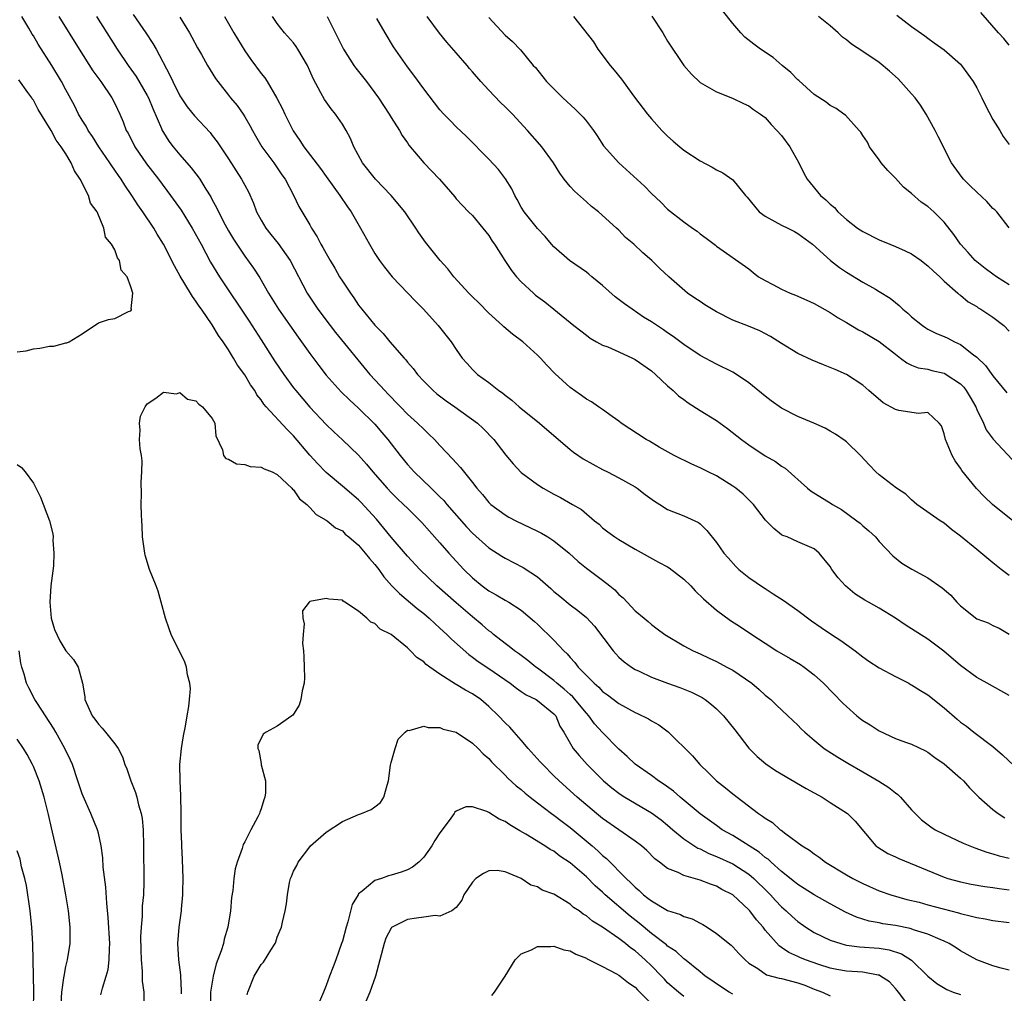
# Model space of a CAD drawing. Units: inches. Extents: x 2523000 to 2526000, y 1545000 to 1548000.
# Drawn here: x 2523641 to 2523762, y 1546083 to 1546203 of the extents above; entities that cross this region are included whole.
import ezdxf

# ---------------------------------------------------------------- set-up
doc = ezdxf.new("R2010")
doc.units = ezdxf.units.IN
doc.header["$MEASUREMENT"] = 0
doc.layers.add('LD25231545_2ft', color=21, linetype='Continuous')

msp = doc.modelspace()

# ---------------------------------------------------------------- linework, layer by layer
at = {"layer": 'LD25231545_2ft'}
for points, elevation in [([(2523655.26, 1546203.26), (2523656.82, 1546201), (2523657.69, 1546199.69), (2523658.09, 1546199), (2523659.8, 1546195.8), (2523660.15, 1546195), (2523661, 1546193.27), (2523661.16, 1546193), (2523661.92, 1546191.92), (2523662.8, 1546190.8), (2523664.73, 1546188.73), (2523665, 1546188.39), (2523665.61, 1546187.61), (2523666, 1546187), (2523667, 1546185.51), (2523668.61, 1546183), (2523669, 1546182.25), (2523669.44, 1546181.44), (2523670.06, 1546180.06), (2523670.44, 1546179), (2523671, 1546177.96), (2523671.57, 1546177), (2523672.19, 1546176.19), (2523673.1, 1546175.1), (2523674.59, 1546173), (2523676.67, 1546169), (2523677, 1546168.49), (2523678, 1546167), (2523679.48, 1546165), (2523680.15, 1546164.15), (2523684.39, 1546159), (2523685.65, 1546157.65), (2523686.21, 1546157), (2523686.6, 1546156.6), (2523687, 1546156.18), (2523687.59, 1546155.59), (2523688.14, 1546155), (2523689, 1546154.11), (2523690.24, 1546153), (2523691, 1546152.24), (2523691.65, 1546151.65), (2523692.31, 1546151), (2523693, 1546150.25), (2523694.58, 1546148.58), (2523695, 1546148.11), (2523695.54, 1546147.54), (2523697, 1546145.71), (2523697.54, 1546145), (2523698.22, 1546144.22), (2523699, 1546143.26), (2523699.27, 1546143), (2523701, 1546141.71), (2523701.45, 1546141.45), (2523702.31, 1546141), (2523705, 1546139.72), (2523705.47, 1546139.47), (2523706.27, 1546139), (2523707, 1546138.54), (2523708.9, 1546137), (2523709.99, 1546135.99), (2523711, 1546135.16), (2523713, 1546133.68), (2523713.87, 1546133), (2523714.49, 1546132.49), (2523715, 1546131.94), (2523715.52, 1546131.52), (2523716.04, 1546131), (2523717, 1546129.93), (2523718.11, 1546129), (2523718.61, 1546128.61), (2523719, 1546128.23), (2523719.72, 1546127.72), (2523720.65, 1546127), (2523723, 1546125.63), (2523724.12, 1546125), (2523725, 1546124.63), (2523726.1, 1546124.1), (2523727, 1546123.7), (2523728.29, 1546123), (2523729, 1546122.6), (2523731.36, 1546121), (2523732.26, 1546120.26), (2523733, 1546119.56), (2523733.68, 1546119), (2523734.36, 1546118.36), (2523735.79, 1546117), (2523737, 1546115.85), (2523737.42, 1546115.42), (2523737.86, 1546115), (2523739, 1546114.02), (2523740.26, 1546113), (2523740.69, 1546112.69), (2523741.91, 1546111.91), (2523743.16, 1546111.16), (2523745, 1546110.13), (2523746.98, 1546108.98), (2523748.2, 1546108.2), (2523749, 1546107.53), (2523749.32, 1546107.32), (2523749.63, 1546107), (2523751, 1546105.45), (2523751.42, 1546105), (2523752.22, 1546104.22), (2523753.35, 1546103.35), (2523753.89, 1546103), (2523755, 1546102.44), (2523757.35, 1546101.35), (2523758.76, 1546100.76), (2523760.24, 1546100.24), (2523761, 1546100.04), (2523761.78, 1546099.78), (2523763, 1546099.48)], 7684), ([(2523763, 1546170.01), (2523761.45, 1546171), (2523761, 1546171.31), (2523760.03, 1546172.03), (2523758.82, 1546173), (2523757.97, 1546173.97), (2523757.02, 1546175), (2523756.2, 1546176.2), (2523755, 1546177.7), (2523753.73, 1546179), (2523753, 1546179.64), (2523752.18, 1546180.18), (2523751, 1546181.25), (2523750.01, 1546182.01), (2523749, 1546183.11), (2523748.07, 1546184.07), (2523747.26, 1546185), (2523747, 1546185.39), (2523745.82, 1546187), (2523745.57, 1546187.57), (2523745, 1546188.36), (2523744.77, 1546188.77), (2523744.55, 1546189), (2523742.87, 1546190.87), (2523742.68, 1546191), (2523741.71, 1546191.71), (2523741, 1546192.05), (2523740.48, 1546192.48), (2523739, 1546193.42), (2523737.13, 1546195.13), (2523737, 1546195.23), (2523736.14, 1546196.14), (2523735.08, 1546197), (2523733.96, 1546197.96), (2523732.4, 1546199), (2523731.6, 1546199.6), (2523730.49, 1546200.49), (2523729.99, 1546201), (2523729, 1546202.15), (2523727.76, 1546203.76)], 7664), ([(2523749.18, 1546203.18), (2523751, 1546201.77), (2523752.62, 1546200.62), (2523753, 1546200.33), (2523753.79, 1546199.79), (2523755, 1546198.9), (2523757, 1546197.14), (2523757.13, 1546197), (2523757.93, 1546195.93), (2523758.58, 1546195), (2523759, 1546194.24), (2523759.62, 1546193), (2523760.07, 1546192.07), (2523761, 1546190.33), (2523761.85, 1546189), (2523762.27, 1546188.27), (2523763, 1546187.26)], 7660), ([(2523763, 1546199.5), (2523762.32, 1546200.32), (2523761.7, 1546201), (2523759.51, 1546203.51)], 7658), ([(2523763, 1546085.73), (2523762.03, 1546085.97), (2523761, 1546086.27), (2523759, 1546086.99), (2523757, 1546088.1), (2523756.47, 1546088.47), (2523755.62, 1546089), (2523755, 1546089.3), (2523754.52, 1546089.48), (2523753, 1546090.16), (2523751.34, 1546090.66), (2523750.84, 1546090.84), (2523749, 1546091.2), (2523747.44, 1546091.44), (2523747, 1546091.53), (2523745.76, 1546091.76), (2523744.23, 1546092.23), (2523742.86, 1546092.86), (2523741, 1546093.86), (2523739, 1546095), (2523737.78, 1546095.78), (2523737, 1546096.26), (2523736.6, 1546096.6), (2523735, 1546097.87), (2523733.72, 1546099), (2523733.36, 1546099.36), (2523733, 1546099.59), (2523732.24, 1546100.24), (2523729, 1546102.28), (2523727.72, 1546103), (2523727, 1546103.5), (2523725, 1546104.95), (2523722.54, 1546107), (2523721.72, 1546107.72), (2523720.56, 1546108.56), (2523719.88, 1546109), (2523719, 1546109.67), (2523717, 1546111.06), (2523716.01, 1546112.01), (2523715, 1546112.9), (2523713, 1546114.95), (2523712.02, 1546116.02), (2523711.31, 1546117), (2523711, 1546117.32), (2523709.34, 1546119.34), (2523709, 1546119.61), (2523708.27, 1546120.27), (2523707.36, 1546121), (2523707, 1546121.33), (2523705, 1546122.86), (2523704.79, 1546123), (2523703.81, 1546123.81), (2523702.66, 1546124.66), (2523702.18, 1546125), (2523701.53, 1546125.53), (2523701, 1546125.91), (2523699.6, 1546127), (2523699.28, 1546127.28), (2523699, 1546127.47), (2523698.19, 1546128.19), (2523697, 1546129.18), (2523695, 1546130.91), (2523692.63, 1546133), (2523690.51, 1546135), (2523689, 1546136.63), (2523687, 1546138.98), (2523686.1, 1546140.1), (2523685.18, 1546141.18), (2523683.28, 1546143.28), (2523683, 1546143.56), (2523681, 1546145.26), (2523679, 1546146.91), (2523678.91, 1546147), (2523677.98, 1546147.98), (2523677, 1546149.05), (2523675, 1546151.45), (2523674.2, 1546152.2), (2523671.61, 1546155), (2523671.33, 1546155.33), (2523671, 1546155.86), (2523670.5, 1546156.5), (2523670.22, 1546157), (2523669.7, 1546157.7), (2523669, 1546158.96), (2523668.12, 1546160.12), (2523667.63, 1546161), (2523667, 1546162.02), (2523666.35, 1546163), (2523665.77, 1546163.77), (2523665, 1546165.09), (2523663.68, 1546167), (2523663.38, 1546167.38), (2523663, 1546167.99), (2523662.57, 1546168.57), (2523662.32, 1546169), (2523661.06, 1546171.06), (2523660.34, 1546172.34), (2523659.01, 1546175), (2523658.24, 1546176.24), (2523657.82, 1546177), (2523656.47, 1546179), (2523655.85, 1546179.85), (2523655.12, 1546181), (2523654.25, 1546182.25), (2523653.78, 1546183), (2523653.45, 1546183.45), (2523653, 1546184.13), (2523652.63, 1546184.63), (2523652.42, 1546185), (2523651.07, 1546187), (2523650.26, 1546188.26), (2523649.76, 1546189), (2523649.51, 1546189.51), (2523649, 1546190.28), (2523648.56, 1546191), (2523648.05, 1546192.05), (2523647, 1546193.98), (2523646.47, 1546195), (2523645.28, 1546197), (2523643.61, 1546199.61), (2523643, 1546200.62), (2523642.85, 1546200.85), (2523642.44, 1546201.56), (2523641.58, 1546203)], 7690), ([(2523646.14, 1546203), (2523648.63, 1546199), (2523650.33, 1546196.33), (2523651.29, 1546195), (2523652.65, 1546193), (2523653, 1546192.31), (2523653.63, 1546191), (2523654.05, 1546190.05), (2523654.43, 1546189), (2523654.65, 1546188.65), (2523655.46, 1546187), (2523656.9, 1546184.9), (2523658.37, 1546183), (2523659.87, 1546181), (2523661.18, 1546179.18), (2523662.54, 1546177), (2523663.63, 1546175), (2523664.8, 1546172.8), (2523665.9, 1546171), (2523669.54, 1546165.54), (2523671, 1546163.23), (2523672.67, 1546160.67), (2523673.81, 1546159), (2523675, 1546157.35), (2523675.27, 1546157), (2523677, 1546154.97), (2523679, 1546152.84), (2523679.93, 1546151.93), (2523681, 1546150.94), (2523683, 1546149.05), (2523683.96, 1546147.96), (2523684.75, 1546147), (2523686.51, 1546145), (2523687, 1546144.47), (2523687.74, 1546143.74), (2523688.53, 1546143), (2523689, 1546142.53), (2523690.79, 1546140.79), (2523691.72, 1546139.72), (2523693, 1546138.27), (2523694.09, 1546137), (2523695.95, 1546135), (2523697, 1546133.97), (2523698.18, 1546133), (2523699, 1546132.37), (2523699.9, 1546131.9), (2523701, 1546131.24), (2523701.46, 1546131), (2523703, 1546130.01), (2523704.62, 1546128.62), (2523705, 1546128.27), (2523707, 1546126.3), (2523708.23, 1546125), (2523708.64, 1546124.64), (2523709, 1546124.18), (2523709.58, 1546123.58), (2523710, 1546123), (2523711.95, 1546121), (2523712.53, 1546120.53), (2523713, 1546120.01), (2523713.59, 1546119.59), (2523715, 1546118.51), (2523717, 1546117.41), (2523717.29, 1546117.29), (2523718.63, 1546116.63), (2523719, 1546116.37), (2523719.9, 1546115.9), (2523721.05, 1546115.05), (2523724.07, 1546112.07), (2523724.94, 1546111), (2523726.01, 1546110.01), (2523726.99, 1546109), (2523728.13, 1546108.13), (2523729, 1546107.42), (2523729.54, 1546107), (2523732.19, 1546105), (2523732.68, 1546104.68), (2523733, 1546104.4), (2523733.88, 1546103.88), (2523734.83, 1546103), (2523734.94, 1546102.94), (2523735.53, 1546102.47), (2523737.55, 1546101), (2523738.46, 1546100.46), (2523739, 1546100.03), (2523739.62, 1546099.62), (2523740.42, 1546099), (2523743, 1546097.45), (2523743.78, 1546097), (2523745, 1546096.37), (2523747, 1546095.49), (2523748.43, 1546095), (2523750.43, 1546094.43), (2523751.93, 1546094.07), (2523753, 1546093.77), (2523756.78, 1546092.78), (2523757, 1546092.7), (2523758.38, 1546092.38), (2523759, 1546092.18), (2523760.03, 1546092.03), (2523761, 1546091.84), (2523763, 1546091.59)], 7688), ([(2523650.76, 1546203), (2523652.04, 1546201), (2523653.3, 1546199), (2523654.64, 1546197), (2523655.63, 1546195.63), (2523657, 1546193.29), (2523657.15, 1546193), (2523657.68, 1546191.68), (2523658.76, 1546189.24), (2523658.85, 1546189), (2523659, 1546188.73), (2523659.67, 1546187.67), (2523660.18, 1546187), (2523661, 1546186), (2523662.42, 1546184.42), (2523663.28, 1546183.28), (2523663.48, 1546183), (2523664.21, 1546181.79), (2523664.83, 1546180.83), (2523665, 1546180.48), (2523665.52, 1546179.52), (2523665.76, 1546179), (2523666.59, 1546177.41), (2523667, 1546176.67), (2523667.62, 1546175.62), (2523669, 1546173.54), (2523670.08, 1546172.08), (2523670.86, 1546170.86), (2523671.92, 1546169), (2523672.34, 1546168.34), (2523673.16, 1546167), (2523675.56, 1546163.56), (2523675.98, 1546163), (2523677, 1546161.57), (2523678.09, 1546160.09), (2523679, 1546158.92), (2523680.85, 1546156.85), (2523681.86, 1546155.86), (2523683, 1546154.83), (2523685, 1546152.87), (2523685.86, 1546151.86), (2523686.58, 1546151), (2523688.12, 1546149), (2523689, 1546147.92), (2523689.44, 1546147.44), (2523689.83, 1546147), (2523691.9, 1546145), (2523692.47, 1546144.47), (2523693, 1546143.93), (2523693.48, 1546143.48), (2523693.86, 1546143), (2523696.26, 1546140.26), (2523697, 1546139.48), (2523699, 1546137.66), (2523700.62, 1546136.62), (2523701, 1546136.39), (2523703.23, 1546135.23), (2523705, 1546134.09), (2523706.65, 1546132.65), (2523707, 1546132.31), (2523707.72, 1546131.72), (2523709, 1546130.64), (2523709.96, 1546129.96), (2523711, 1546129.1), (2523712.01, 1546128.01), (2523714.3, 1546125), (2523714.61, 1546124.61), (2523715, 1546124.23), (2523715.65, 1546123.65), (2523716.56, 1546123), (2523717, 1546122.72), (2523717.5, 1546122.5), (2523719, 1546121.77), (2523721, 1546121.02), (2523722.49, 1546120.49), (2523723.92, 1546119.92), (2523725.25, 1546119.25), (2523725.62, 1546119), (2523726.41, 1546118.41), (2523727, 1546117.88), (2523727.87, 1546117), (2523729.28, 1546115.28), (2523731, 1546113.03), (2523732, 1546112), (2523733.08, 1546111.08), (2523734.27, 1546110.27), (2523738.05, 1546108.05), (2523739, 1546107.55), (2523739.98, 1546107), (2523741, 1546106.36), (2523743.11, 1546105), (2523744.06, 1546104.06), (2523746.61, 1546101), (2523746.83, 1546100.83), (2523748.07, 1546100.07), (2523749, 1546099.65), (2523749.44, 1546099.44), (2523755, 1546097.16), (2523755.47, 1546097), (2523757, 1546096.57), (2523758.31, 1546096.31), (2523760.01, 1546096.01), (2523761, 1546095.89), (2523761.76, 1546095.76), (2523763, 1546095.61)], 7686), ([(2523661, 1546202.93), (2523662.2, 1546201), (2523662.49, 1546200.49), (2523663.17, 1546199.17), (2523663.66, 1546198.34), (2523664.41, 1546197), (2523665.4, 1546195.4), (2523665.69, 1546195), (2523667, 1546193.35), (2523667.26, 1546193), (2523668.05, 1546192.05), (2523668.78, 1546191), (2523669, 1546190.66), (2523669.62, 1546189.62), (2523669.94, 1546189), (2523670.32, 1546188.32), (2523671.1, 1546187), (2523672.57, 1546185), (2523673.56, 1546183.56), (2523673.96, 1546183), (2523674.97, 1546181.03), (2523675.63, 1546179.63), (2523677, 1546177.38), (2523677.21, 1546177), (2523677.92, 1546175.92), (2523678.37, 1546175), (2523678.61, 1546174.61), (2523679, 1546173.86), (2523679.49, 1546173), (2523680.06, 1546172.06), (2523680.66, 1546171), (2523681, 1546170.46), (2523681.98, 1546169), (2523682.41, 1546168.41), (2523683, 1546167.53), (2523683.41, 1546167), (2523685, 1546165.03), (2523686.01, 1546164.01), (2523686.82, 1546163), (2523688.58, 1546161), (2523688.79, 1546160.79), (2523689, 1546160.51), (2523689.71, 1546159.71), (2523690.24, 1546159), (2523691, 1546158.18), (2523692.15, 1546157), (2523692.61, 1546156.61), (2523693.75, 1546155.75), (2523694.82, 1546155), (2523697.61, 1546153), (2523698.33, 1546152.33), (2523699.61, 1546151), (2523701.08, 1546149.08), (2523702.01, 1546148.01), (2523703, 1546146.94), (2523705, 1546145.45), (2523705.7, 1546145), (2523707, 1546144.26), (2523707.84, 1546143.84), (2523709.29, 1546143), (2523710.39, 1546142.39), (2523712.01, 1546141), (2523712.56, 1546140.56), (2523713, 1546140.14), (2523713.64, 1546139.64), (2523714.52, 1546139), (2523715, 1546138.7), (2523717, 1546137.52), (2523719.89, 1546135.89), (2523721, 1546135.31), (2523721.19, 1546135.19), (2523723, 1546133.82), (2523723.83, 1546133), (2523724.39, 1546132.39), (2523725.39, 1546131.39), (2523727, 1546129.99), (2523728.73, 1546128.73), (2523729.95, 1546127.95), (2523731.33, 1546127), (2523733, 1546125.94), (2523734.43, 1546125), (2523736.06, 1546124.06), (2523737.32, 1546123.32), (2523737.78, 1546123), (2523739, 1546122.05), (2523740.17, 1546121), (2523742.56, 1546118.56), (2523743, 1546118.13), (2523744.27, 1546117), (2523744.67, 1546116.67), (2523745, 1546116.43), (2523745.89, 1546115.88), (2523747, 1546115.14), (2523749, 1546114.23), (2523750.25, 1546113.75), (2523751, 1546113.5), (2523752.69, 1546112.69), (2523753, 1546112.52), (2523753.87, 1546111.87), (2523755, 1546111.11), (2523757, 1546109.34), (2523757.37, 1546109), (2523758.13, 1546108.13), (2523759.27, 1546107), (2523761, 1546105.5), (2523761.64, 1546105), (2523762.47, 1546104.47)], 7682), ([(2523666.51, 1546203), (2523667.64, 1546201), (2523669, 1546198.8), (2523669.74, 1546197.74), (2523671, 1546196.01), (2523671.46, 1546195.46), (2523671.75, 1546195), (2523672.96, 1546192.96), (2523673.64, 1546191.64), (2523673.93, 1546191), (2523674.96, 1546188.96), (2523675.77, 1546187.77), (2523676.27, 1546187), (2523678.3, 1546184.3), (2523679, 1546183.32), (2523680.7, 1546181), (2523681.62, 1546179.62), (2523682.08, 1546179), (2523683.23, 1546177), (2523684.32, 1546175), (2523685, 1546173.87), (2523685.56, 1546173), (2523686.17, 1546172.17), (2523687.11, 1546171), (2523690, 1546168), (2523690.99, 1546167), (2523692.77, 1546165), (2523694.37, 1546163), (2523695, 1546162.04), (2523695.75, 1546161), (2523696.35, 1546160.35), (2523697, 1546159.58), (2523697.6, 1546159), (2523699, 1546158.01), (2523700.25, 1546157), (2523700.71, 1546156.71), (2523701, 1546156.46), (2523701.84, 1546155.84), (2523702.72, 1546155), (2523705.22, 1546153), (2523709, 1546149.76), (2523709.43, 1546149.43), (2523710.61, 1546148.61), (2523713, 1546147.3), (2523713.6, 1546147), (2523715, 1546146.26), (2523717, 1546145.15), (2523717.23, 1546145), (2523718.23, 1546144.23), (2523719.39, 1546143.39), (2523720.04, 1546143), (2523721, 1546142.39), (2523723, 1546141.61), (2523724.36, 1546141), (2523724.79, 1546140.79), (2523725, 1546140.62), (2523725.8, 1546139.8), (2523727, 1546138.33), (2523727.92, 1546137), (2523728.42, 1546136.42), (2523729.37, 1546135.37), (2523729.76, 1546135), (2523731, 1546134.03), (2523732.78, 1546132.78), (2523733, 1546132.65), (2523733.99, 1546131.99), (2523735.22, 1546131.22), (2523737, 1546129.95), (2523738.69, 1546128.69), (2523739.86, 1546127.86), (2523741.15, 1546127), (2523742.28, 1546126.28), (2523744.07, 1546125), (2523745, 1546124.27), (2523745.74, 1546123.74), (2523747, 1546122.9), (2523749, 1546121.82), (2523750.65, 1546121), (2523750.87, 1546120.87), (2523751, 1546120.82), (2523752.1, 1546120.1), (2523753, 1546119.59), (2523755, 1546117.98), (2523756.58, 1546116.58), (2523757, 1546116.24), (2523757.73, 1546115.73), (2523758.65, 1546115), (2523761, 1546113.23), (2523762.19, 1546112.19), (2523765, 1546109.52)], 7680), ([(2523763, 1546119.5), (2523760.27, 1546121), (2523759, 1546121.73), (2523757, 1546123.21), (2523754.95, 1546124.95), (2523753, 1546126.44), (2523750.21, 1546128.21), (2523749.02, 1546129.02), (2523747, 1546130.26), (2523745.69, 1546131), (2523745.24, 1546131.24), (2523744.01, 1546132.01), (2523742.85, 1546133), (2523741.97, 1546133.97), (2523741.2, 1546135), (2523741, 1546135.35), (2523739.64, 1546137), (2523739, 1546137.54), (2523737, 1546138.39), (2523735.68, 1546139), (2523735.17, 1546139.17), (2523735, 1546139.28), (2523734.04, 1546140.04), (2523733.05, 1546141.05), (2523731.54, 1546143), (2523730.28, 1546144.28), (2523729.38, 1546145), (2523729, 1546145.26), (2523727, 1546146.51), (2523725.99, 1546147), (2523725.33, 1546147.33), (2523725, 1546147.52), (2523723.96, 1546147.96), (2523721.82, 1546149), (2523719.94, 1546150.06), (2523718.77, 1546150.77), (2523718.35, 1546151), (2523715.29, 1546153), (2523715, 1546153.24), (2523714.19, 1546153.81), (2523713, 1546154.67), (2523712.51, 1546155), (2523711.62, 1546155.62), (2523711, 1546155.93), (2523710.41, 1546156.41), (2523709, 1546157.37), (2523707.11, 1546159.11), (2523706.13, 1546160.13), (2523705.36, 1546161), (2523705, 1546161.36), (2523703.18, 1546163), (2523701.94, 1546163.94), (2523700.84, 1546164.84), (2523700.68, 1546165), (2523699, 1546166.51), (2523697.78, 1546167.78), (2523697, 1546168.52), (2523696.53, 1546169), (2523694.71, 1546171), (2523693.97, 1546171.97), (2523693.03, 1546173), (2523691.24, 1546175.24), (2523690.4, 1546176.4), (2523690.02, 1546177), (2523688.68, 1546179), (2523687.02, 1546181), (2523685.07, 1546183), (2523683.47, 1546185), (2523682.4, 1546187), (2523681.99, 1546187.99), (2523681.46, 1546189), (2523681, 1546189.77), (2523680.15, 1546191), (2523679.64, 1546191.64), (2523678.81, 1546192.81), (2523678.36, 1546193.64), (2523677.39, 1546195.39), (2523677, 1546196.33), (2523676.7, 1546197), (2523675.54, 1546199), (2523675.33, 1546199.33), (2523675, 1546199.76), (2523673.89, 1546201), (2523673, 1546202.14), (2523672.39, 1546203)], 7678), ([(2523679.12, 1546203), (2523681.13, 1546199), (2523682.42, 1546197), (2523682.65, 1546196.65), (2523683.96, 1546195), (2523685.46, 1546193), (2523686.77, 1546191), (2523687, 1546190.6), (2523688.01, 1546189), (2523688.36, 1546188.36), (2523689, 1546187.46), (2523689.18, 1546187.18), (2523691, 1546185.01), (2523692.96, 1546183), (2523694.82, 1546180.82), (2523695, 1546180.6), (2523695.76, 1546179.76), (2523696.49, 1546179), (2523697, 1546178.52), (2523698.27, 1546177), (2523699, 1546176.07), (2523699.4, 1546175.4), (2523699.69, 1546175), (2523700.96, 1546173), (2523701.78, 1546171.78), (2523702.43, 1546171), (2523703, 1546170.4), (2523704.49, 1546169), (2523704.76, 1546168.76), (2523705.91, 1546167.91), (2523707, 1546167), (2523709.48, 1546165), (2523710.34, 1546164.34), (2523711, 1546163.8), (2523711.47, 1546163.47), (2523712.26, 1546163), (2523713, 1546162.61), (2523713.63, 1546162.37), (2523715, 1546161.78), (2523716.69, 1546161), (2523717, 1546160.84), (2523719, 1546159.42), (2523719.5, 1546159), (2523721, 1546157.6), (2523721.67, 1546157), (2523722.35, 1546156.35), (2523723, 1546155.9), (2523723.51, 1546155.51), (2523725, 1546154.55), (2523727, 1546153.31), (2523728.34, 1546152.34), (2523730.07, 1546151), (2523731, 1546150.33), (2523733, 1546148.99), (2523734.27, 1546148.27), (2523735, 1546147.71), (2523735.45, 1546147.45), (2523738.2, 1546145), (2523738.65, 1546144.65), (2523741.12, 1546143.12), (2523741.29, 1546143), (2523742.38, 1546142.38), (2523744.28, 1546141), (2523744.68, 1546140.68), (2523745, 1546140.36), (2523745.75, 1546139.75), (2523746.55, 1546139), (2523747, 1546138.45), (2523748.68, 1546136.68), (2523749.78, 1546135.78), (2523751.04, 1546135.04), (2523753, 1546133.97), (2523754.76, 1546132.76), (2523755.83, 1546131.83), (2523756.54, 1546131), (2523757, 1546130.54), (2523759, 1546128.95), (2523760.42, 1546128.42), (2523761, 1546128.13), (2523761.77, 1546127.77), (2523763, 1546127.06)], 7676), ([(2523763, 1546134.25), (2523761.99, 1546135), (2523761, 1546135.83), (2523759, 1546137.47), (2523757, 1546139.1), (2523755.92, 1546139.92), (2523755, 1546140.69), (2523754.52, 1546141), (2523751.65, 1546143), (2523751, 1546143.55), (2523750.27, 1546144.27), (2523749.13, 1546145), (2523747, 1546146.64), (2523746.59, 1546147), (2523745.83, 1546147.83), (2523744.72, 1546149), (2523743, 1546150.7), (2523742.84, 1546150.84), (2523741.64, 1546151.64), (2523741, 1546152.02), (2523740.37, 1546152.37), (2523738.99, 1546152.99), (2523737, 1546153.81), (2523735, 1546154.83), (2523733.73, 1546155.73), (2523733, 1546156.3), (2523731, 1546157.96), (2523729.47, 1546159), (2523729, 1546159.28), (2523727, 1546160.25), (2523725, 1546161.32), (2523723, 1546162.68), (2523721.67, 1546163.67), (2523721, 1546164.1), (2523720.48, 1546164.48), (2523719, 1546165.44), (2523718.04, 1546166.04), (2523716.62, 1546167), (2523715.68, 1546167.68), (2523714.55, 1546168.55), (2523713, 1546169.92), (2523711.69, 1546171), (2523711.32, 1546171.32), (2523711, 1546171.56), (2523708.92, 1546173), (2523707, 1546174.7), (2523706.73, 1546175), (2523705.95, 1546175.95), (2523705, 1546176.95), (2523703.36, 1546179), (2523703, 1546179.55), (2523702.5, 1546180.5), (2523702.21, 1546181), (2523701.83, 1546181.83), (2523701.06, 1546183.06), (2523700.2, 1546184.2), (2523699, 1546185.47), (2523696.27, 1546188.27), (2523695, 1546189.46), (2523694.24, 1546190.24), (2523693.49, 1546191), (2523693, 1546191.55), (2523691, 1546194.13), (2523689.8, 1546195.8), (2523689, 1546196.81), (2523687.29, 1546199.29), (2523686.25, 1546201), (2523685.23, 1546202.77)], 7674), ([(2523763.45, 1546141), (2523760.93, 1546143), (2523759.95, 1546143.95), (2523758.97, 1546144.97), (2523757.19, 1546147.19), (2523757, 1546147.48), (2523756.35, 1546148.35), (2523756, 1546149), (2523755.15, 1546151), (2523755, 1546151.68), (2523754.67, 1546152.67), (2523754.4, 1546153), (2523753, 1546154.31), (2523751.83, 1546154.17), (2523749.44, 1546154.56), (2523749, 1546154.66), (2523747.49, 1546155.5), (2523745.74, 1546157), (2523745, 1546157.66), (2523743, 1546159), (2523741.59, 1546159.59), (2523741, 1546159.86), (2523740.16, 1546160.16), (2523738.76, 1546160.76), (2523737, 1546161.58), (2523735, 1546162.81), (2523733.66, 1546163.66), (2523732.34, 1546164.34), (2523730.93, 1546164.93), (2523729, 1546165.68), (2523727, 1546166.68), (2523725.56, 1546167.56), (2523725, 1546167.95), (2523724.36, 1546168.36), (2523723.45, 1546169), (2523721.13, 1546171), (2523720.03, 1546172.03), (2523719.07, 1546173), (2523717.93, 1546173.93), (2523716.85, 1546175), (2523715.83, 1546175.83), (2523715, 1546176.73), (2523714.7, 1546177), (2523712.48, 1546179), (2523711.65, 1546179.65), (2523711, 1546180.2), (2523709.53, 1546181.53), (2523709, 1546182.12), (2523708.28, 1546183), (2523707.75, 1546183.75), (2523706.98, 1546185), (2523705.53, 1546187), (2523705.29, 1546187.29), (2523703.78, 1546189), (2523701.92, 1546191), (2523701, 1546191.92), (2523700.44, 1546192.44), (2523699, 1546193.96), (2523698.04, 1546195), (2523697, 1546196.2), (2523696.62, 1546196.62), (2523696.33, 1546197), (2523695, 1546198.55), (2523693.85, 1546199.85), (2523692.95, 1546200.95), (2523691.42, 1546203)], 7672), ([(2523699, 1546202.88), (2523701, 1546200.73), (2523701.94, 1546199.94), (2523702.92, 1546198.92), (2523704.47, 1546197), (2523704.73, 1546196.73), (2523706.09, 1546195), (2523708.1, 1546193), (2523709.62, 1546191.62), (2523710.62, 1546190.62), (2523711, 1546190.16), (2523711.9, 1546189), (2523712.32, 1546188.32), (2523713.12, 1546187.12), (2523715, 1546185.03), (2523718.14, 1546182.14), (2523719, 1546181.24), (2523720.18, 1546180.18), (2523721, 1546179.32), (2523723, 1546177.75), (2523724.04, 1546177), (2523724.62, 1546176.62), (2523725, 1546176.27), (2523725.75, 1546175.75), (2523726.88, 1546174.88), (2523727, 1546174.77), (2523731, 1546171.98), (2523731.52, 1546171.52), (2523732.19, 1546171), (2523733, 1546170.54), (2523733.95, 1546170.05), (2523735, 1546169.48), (2523736.08, 1546169), (2523736.74, 1546168.74), (2523738.13, 1546168.13), (2523739, 1546167.72), (2523741, 1546166.59), (2523741.96, 1546165.96), (2523743, 1546165.36), (2523744.48, 1546164.48), (2523745, 1546164.22), (2523747, 1546163.03), (2523749, 1546161.48), (2523749.64, 1546161), (2523750.41, 1546160.41), (2523751, 1546160.13), (2523751.82, 1546159.82), (2523753, 1546159.63), (2523753.49, 1546159.49), (2523755, 1546159.15), (2523755.1, 1546159.1), (2523755.26, 1546159), (2523757, 1546157.82), (2523757.42, 1546157.42), (2523757.72, 1546157), (2523758.2, 1546156.2), (2523758.88, 1546155), (2523759, 1546154.66), (2523759.83, 1546153), (2523760.18, 1546152.18), (2523761.01, 1546151.01), (2523763.93, 1546147.93)], 7670), ([(2523709.44, 1546203), (2523711.88, 1546199.88), (2523712.43, 1546199), (2523713.91, 1546197), (2523714.43, 1546196.43), (2523715.31, 1546195.31), (2523715.53, 1546195), (2523716.92, 1546193.08), (2523718.51, 1546191), (2523719, 1546190.41), (2523720.3, 1546189), (2523721, 1546188.29), (2523721.67, 1546187.67), (2523722.48, 1546187), (2523723, 1546186.59), (2523725, 1546185.27), (2523726.49, 1546184.49), (2523727, 1546184.16), (2523727.78, 1546183.78), (2523729, 1546182.92), (2523730.57, 1546181), (2523730.78, 1546180.78), (2523731.67, 1546179.67), (2523732.26, 1546179), (2523733, 1546178.45), (2523734.18, 1546177.82), (2523735, 1546177.35), (2523735.76, 1546177), (2523736.58, 1546176.58), (2523737, 1546176.34), (2523738.8, 1546175), (2523741.01, 1546173.01), (2523742.14, 1546172.14), (2523743, 1546171.56), (2523745, 1546170.34), (2523746.54, 1546169.46), (2523747, 1546169.21), (2523748.37, 1546168.37), (2523749, 1546167.83), (2523749.47, 1546167.48), (2523749.93, 1546167), (2523750.53, 1546166.53), (2523751, 1546166.08), (2523752.33, 1546165), (2523752.73, 1546164.73), (2523753, 1546164.57), (2523754.04, 1546164.04), (2523755, 1546163.65), (2523755.44, 1546163.44), (2523756.28, 1546163), (2523757, 1546162.66), (2523758.6, 1546161.4), (2523759, 1546161.1), (2523760.09, 1546160.09), (2523761, 1546158.8), (2523762.72, 1546156.72)], 7668), ([(2523719.04, 1546203.04), (2523720.42, 1546201), (2523720.62, 1546200.62), (2523721, 1546199.98), (2523723, 1546196.97), (2523723.92, 1546195.92), (2523725, 1546194.91), (2523727, 1546193.75), (2523728.98, 1546192.98), (2523730.32, 1546192.32), (2523731, 1546192.03), (2523731.56, 1546191.56), (2523732.41, 1546191), (2523733, 1546190.58), (2523733.72, 1546189.72), (2523734.44, 1546189), (2523735, 1546188.38), (2523736.04, 1546187), (2523737.12, 1546185), (2523737.74, 1546183.74), (2523738.15, 1546183), (2523739.8, 1546181), (2523740.47, 1546180.47), (2523741, 1546179.93), (2523741.51, 1546179.51), (2523741.93, 1546179), (2523743, 1546178.04), (2523744.35, 1546177), (2523745, 1546176.55), (2523747, 1546175.54), (2523748.3, 1546175), (2523749, 1546174.74), (2523750.2, 1546174.2), (2523751, 1546173.82), (2523752.16, 1546173), (2523752.62, 1546172.62), (2523753, 1546172.34), (2523753.68, 1546171.68), (2523754.46, 1546171), (2523755, 1546170.48), (2523756.68, 1546169), (2523756.84, 1546168.84), (2523757, 1546168.74), (2523757.94, 1546167.94), (2523759, 1546167.33), (2523759.19, 1546167.19), (2523759.53, 1546167), (2523761, 1546166.04), (2523762.32, 1546165), (2523763, 1546164.33)], 7666), ([(2523763, 1546177.03), (2523761.46, 1546179), (2523761.23, 1546179.23), (2523761, 1546179.41), (2523760.25, 1546180.25), (2523759, 1546181.39), (2523758.2, 1546182.2), (2523757.36, 1546183), (2523757.2, 1546183.2), (2523755.89, 1546185), (2523754.25, 1546188.25), (2523753.9, 1546189), (2523752.78, 1546191), (2523752.11, 1546192.11), (2523751.42, 1546193), (2523751, 1546193.49), (2523749.34, 1546195.34), (2523748.29, 1546196.29), (2523747, 1546197.34), (2523745, 1546198.7), (2523743.6, 1546199.6), (2523743, 1546200.15), (2523742.49, 1546200.49), (2523741.97, 1546201), (2523741, 1546201.87), (2523739.54, 1546203)], 7662), ([(2523641, 1546161.77), (2523642.1, 1546161.9), (2523643, 1546162.15), (2523643.78, 1546162.22), (2523645, 1546162.46), (2523645.51, 1546162.48), (2523647, 1546162.86), (2523647.13, 1546162.87), (2523647.39, 1546163), (2523649, 1546163.98), (2523651, 1546165.35), (2523652.25, 1546165.75), (2523653, 1546165.86), (2523654.72, 1546166.72), (2523655, 1546166.83), (2523655.08, 1546166.92), (2523655.07, 1546167), (2523655.04, 1546167.04), (2523655.22, 1546169), (2523655, 1546169.77), (2523654.54, 1546171), (2523653.81, 1546171.81), (2523653.58, 1546173), (2523653.33, 1546173.33), (2523653, 1546174.33), (2523652.62, 1546175), (2523651.89, 1546175.89), (2523651.68, 1546177), (2523650.86, 1546179), (2523650.04, 1546180.04), (2523649.79, 1546181), (2523648.74, 1546183), (2523648.04, 1546184.04), (2523647.66, 1546185), (2523647, 1546186.13), (2523646.44, 1546187), (2523645.8, 1546187.8), (2523645.17, 1546189), (2523643.59, 1546191.59), (2523643, 1546192.71), (2523642.87, 1546192.87), (2523642.8, 1546193), (2523642.34, 1546193.66), (2523641.22, 1546195.22)], 7692), ([(2523661.2, 1546082.8), (2523661.23, 1546083.23), (2523661.12, 1546085), (2523661.13, 1546085.13), (2523660.9, 1546087), (2523660.78, 1546089), (2523660.92, 1546091), (2523661.22, 1546093), (2523661.22, 1546093.22), (2523661.38, 1546095), (2523661.37, 1546095.37), (2523661.41, 1546097), (2523661.35, 1546099.35), (2523661.25, 1546101), (2523661.25, 1546101.25), (2523661.16, 1546103), (2523661.17, 1546105), (2523661.15, 1546107.15), (2523661.05, 1546109), (2523661.02, 1546111), (2523661.21, 1546113), (2523661.46, 1546114.54), (2523661.72, 1546115.72), (2523661.92, 1546117), (2523662.13, 1546118.13), (2523662.19, 1546119), (2523662.31, 1546120.31), (2523662.24, 1546121), (2523661.95, 1546122.05), (2523661.82, 1546123), (2523661.62, 1546123.62), (2523659.96, 1546127), (2523659.7, 1546127.7), (2523659.24, 1546129), (2523658.71, 1546131), (2523658.33, 1546132.33), (2523658.09, 1546133), (2523657.28, 1546135), (2523656.75, 1546136.75), (2523656.69, 1546137), (2523656.43, 1546139), (2523656.38, 1546140.38), (2523656.33, 1546141), (2523656.29, 1546141.71), (2523656.27, 1546143), (2523656.29, 1546144.29), (2523656.24, 1546145.76), (2523656.32, 1546147), (2523656.36, 1546148.36), (2523656.3, 1546149), (2523656.15, 1546149.85), (2523656.06, 1546151), (2523656.12, 1546152.12), (2523656.05, 1546153), (2523656.16, 1546153.84), (2523656.75, 1546155), (2523657, 1546155.38), (2523658.07, 1546156.07), (2523659, 1546156.79), (2523660.62, 1546156.62), (2523661, 1546156.75), (2523661.95, 1546155.95), (2523663, 1546155.76), (2523663.34, 1546155.34), (2523663.81, 1546155), (2523665, 1546153.56), (2523665.3, 1546153), (2523665.42, 1546151.42), (2523666.27, 1546149.73), (2523666.37, 1546149), (2523666.66, 1546148.66), (2523667, 1546148.57), (2523667.99, 1546147.99), (2523669, 1546147.9), (2523669.68, 1546147.68), (2523671, 1546147.59), (2523671.37, 1546147.37), (2523672.37, 1546147), (2523673, 1546146.7), (2523674.78, 1546145), (2523674.88, 1546144.88), (2523675, 1546144.79), (2523675.71, 1546143.71), (2523676.62, 1546143), (2523677, 1546142.62), (2523677.76, 1546141.76), (2523679, 1546141.08), (2523679.12, 1546141), (2523680.14, 1546140.14), (2523681, 1546139.74), (2523681.36, 1546139.36), (2523681.81, 1546139), (2523683, 1546137.98), (2523683.82, 1546137), (2523684.34, 1546136.34), (2523685, 1546135.62), (2523685.48, 1546135), (2523686.11, 1546134.11), (2523687.09, 1546133), (2523688.03, 1546132.03), (2523690.2, 1546130.2), (2523691, 1546129.57), (2523691.67, 1546129), (2523692.35, 1546128.35), (2523693, 1546127.79), (2523693.86, 1546127), (2523694.43, 1546126.43), (2523696.54, 1546124.54), (2523697, 1546124.23), (2523697.69, 1546123.69), (2523699, 1546122.81), (2523701.62, 1546121), (2523702.4, 1546120.4), (2523703, 1546120), (2523703.59, 1546119.59), (2523704.84, 1546119), (2523705, 1546118.89), (2523707, 1546117.26), (2523707.23, 1546117), (2523707.75, 1546115.75), (2523708.23, 1546115), (2523709.38, 1546113), (2523710.12, 1546112.12), (2523711.12, 1546111), (2523713.11, 1546109), (2523714.14, 1546108.14), (2523715, 1546107.48), (2523715.29, 1546107.29), (2523715.75, 1546107), (2523719, 1546105.09), (2523720.2, 1546104.2), (2523721, 1546103.56), (2523721.65, 1546103), (2523723, 1546101.89), (2523724.73, 1546100.73), (2523725, 1546100.63), (2523726.07, 1546100.07), (2523727, 1546099.72), (2523729, 1546098.78), (2523731, 1546097.51), (2523731.61, 1546097), (2523733.32, 1546095.32), (2523733.63, 1546095), (2523734.27, 1546094.27), (2523735, 1546093.51), (2523735.59, 1546093), (2523736.31, 1546092.31), (2523737, 1546091.69), (2523737.99, 1546091), (2523739, 1546090.37), (2523741, 1546089.42), (2523742.28, 1546089), (2523742.84, 1546088.84), (2523743, 1546088.81), (2523744.6, 1546088.6), (2523747, 1546088.43), (2523748.24, 1546088.24), (2523749.74, 1546087.74), (2523750.97, 1546086.97), (2523753, 1546084.97), (2523754.08, 1546084.08), (2523755.34, 1546083.34), (2523756.12, 1546083), (2523757, 1546082.71)], 7692), ([(2523641, 1546147.91), (2523641.55, 1546147.55), (2523641.98, 1546147), (2523643, 1546145.61), (2523643.89, 1546143.89), (2523644.99, 1546141), (2523645.39, 1546139.39), (2523645.43, 1546139), (2523645.41, 1546138.59), (2523645.53, 1546137), (2523645.46, 1546135.46), (2523645.15, 1546133), (2523645.01, 1546131), (2523645.2, 1546129), (2523645.6, 1546127.6), (2523646.24, 1546126.24), (2523647, 1546124.99), (2523647.94, 1546123.94), (2523648.49, 1546123), (2523649.04, 1546121), (2523649.33, 1546119.33), (2523649.35, 1546119), (2523650.23, 1546117), (2523650.58, 1546116.58), (2523651, 1546115.97), (2523651.48, 1546115.48), (2523651.88, 1546115), (2523653, 1546113.56), (2523653.41, 1546113), (2523653.96, 1546111.96), (2523654.25, 1546111), (2523654.49, 1546110.49), (2523654.97, 1546109), (2523655.58, 1546107.58), (2523655.73, 1546107), (2523655.94, 1546106.06), (2523656.27, 1546105), (2523656.37, 1546104.37), (2523656.49, 1546103), (2523656.54, 1546101), (2523656.57, 1546096.57), (2523656.53, 1546095), (2523656.4, 1546093.6), (2523656.38, 1546092.38), (2523656.25, 1546091), (2523656.19, 1546089.81), (2523656.22, 1546088.22), (2523656.26, 1546087), (2523656.4, 1546085.6), (2523656.38, 1546084.38), (2523656.57, 1546083), (2523656.6, 1546081.4)], 7690), ([(2523750.96, 1546080.96), (2523749.4, 1546083), (2523749.24, 1546083.24), (2523749, 1546083.48), (2523748.29, 1546084.29), (2523747.18, 1546085), (2523747, 1546085.1), (2523746.89, 1546085.11), (2523745, 1546085.48), (2523743, 1546085.58), (2523741.79, 1546085.79), (2523741, 1546085.95), (2523739.57, 1546086.43), (2523737.94, 1546087), (2523737.26, 1546087.26), (2523737, 1546087.39), (2523735.88, 1546087.88), (2523735, 1546088.51), (2523734.7, 1546088.7), (2523733, 1546090.66), (2523732.73, 1546091), (2523731.91, 1546091.91), (2523731.11, 1546093), (2523731, 1546093.13), (2523729, 1546094.99), (2523727.66, 1546095.66), (2523727, 1546096.05), (2523726.28, 1546096.28), (2523725, 1546096.8), (2523723, 1546097.35), (2523722.28, 1546097.72), (2523721, 1546098.21), (2523719.98, 1546099), (2523719.42, 1546099.42), (2523718.43, 1546100.42), (2523717.78, 1546101), (2523717, 1546101.59), (2523713, 1546104.39), (2523712.25, 1546105), (2523709.87, 1546107), (2523707.65, 1546109), (2523707, 1546109.63), (2523705.63, 1546111), (2523705.34, 1546111.34), (2523703.85, 1546113), (2523703, 1546114), (2523702.11, 1546115), (2523701.6, 1546115.6), (2523701, 1546116.14), (2523700.19, 1546117), (2523699, 1546118.17), (2523698.01, 1546119), (2523697, 1546119.71), (2523696.15, 1546120.15), (2523695, 1546120.86), (2523694.9, 1546120.9), (2523693, 1546122.11), (2523691.76, 1546123), (2523691.32, 1546123.32), (2523691, 1546123.65), (2523690.17, 1546124.17), (2523689.38, 1546125), (2523689, 1546125.35), (2523687, 1546127.01), (2523685.65, 1546127.65), (2523685, 1546128.35), (2523684.51, 1546128.51), (2523684.01, 1546129), (2523683, 1546129.86), (2523681.32, 1546131), (2523681.11, 1546131.11), (2523681, 1546131.21), (2523679.35, 1546131.35), (2523679, 1546131.42), (2523677, 1546131.05), (2523676.9, 1546131), (2523676.09, 1546129.91), (2523676.14, 1546129), (2523676.32, 1546128.32), (2523676.17, 1546127), (2523676.11, 1546125.89), (2523676.22, 1546125), (2523676.27, 1546124.27), (2523676.31, 1546123), (2523676.33, 1546121.67), (2523676.29, 1546121), (2523676.06, 1546120.06), (2523675.89, 1546119), (2523675.68, 1546118.32), (2523675, 1546117.21), (2523674.91, 1546117.09), (2523674.8, 1546117), (2523673, 1546115.73), (2523671.63, 1546115), (2523671.27, 1546114.73), (2523670.62, 1546113.38), (2523670.59, 1546113), (2523670.72, 1546112.72), (2523671, 1546111.14), (2523671.03, 1546111.03), (2523671.03, 1546110.97), (2523671.53, 1546109), (2523671.53, 1546107.53), (2523671.46, 1546107), (2523671.33, 1546106.67), (2523671, 1546105.58), (2523670.84, 1546105.16), (2523670.79, 1546105), (2523670.6, 1546104.6), (2523669.73, 1546103), (2523669, 1546101.52), (2523668.81, 1546101.19), (2523668.67, 1546100.67), (2523668.06, 1546099), (2523667.82, 1546098.18), (2523667.65, 1546097), (2523667.51, 1546095.51), (2523667.36, 1546094.64), (2523667.24, 1546093), (2523666.93, 1546091), (2523666.47, 1546089.53), (2523666.37, 1546089), (2523666.1, 1546088.1), (2523665.5, 1546086.5), (2523665.1, 1546085), (2523664.79, 1546083), (2523664.74, 1546080.74)], 7694), ([(2523651.31, 1546082.69), (2523651.49, 1546083.49), (2523651.96, 1546085), (2523652.18, 1546085.82), (2523652.34, 1546087), (2523652.36, 1546088.36), (2523652.41, 1546089), (2523652.18, 1546092.18), (2523652.03, 1546093.97), (2523651.92, 1546095.92), (2523651.6, 1546098.4), (2523651.55, 1546099.55), (2523651.34, 1546101), (2523651, 1546102.56), (2523650.89, 1546103), (2523650.08, 1546105), (2523649.11, 1546107.11), (2523649, 1546107.4), (2523648.48, 1546109), (2523647.8, 1546111), (2523647.56, 1546111.56), (2523646.89, 1546113), (2523645.75, 1546115), (2523645.48, 1546115.48), (2523643.5, 1546118.5), (2523643.19, 1546119), (2523642.43, 1546120.43), (2523642.17, 1546121), (2523641.86, 1546122.14), (2523641.59, 1546123), (2523641.48, 1546123.48), (2523641.26, 1546125)], 7688), ([(2523669.31, 1546082.69), (2523669.37, 1546083), (2523670.14, 1546085), (2523671, 1546086.4), (2523671.29, 1546086.71), (2523672.19, 1546088.19), (2523672.72, 1546089), (2523672.81, 1546089.19), (2523673, 1546089.8), (2523673.36, 1546090.64), (2523673.5, 1546091), (2523673.63, 1546091.63), (2523673.96, 1546093), (2523674.13, 1546093.87), (2523674.24, 1546095), (2523674.5, 1546096.5), (2523674.63, 1546097), (2523674.75, 1546097.25), (2523675, 1546097.89), (2523675.39, 1546098.61), (2523675.55, 1546099), (2523677, 1546100.9), (2523677.09, 1546101), (2523679, 1546102.68), (2523681, 1546104.01), (2523683, 1546104.87), (2523683.36, 1546105), (2523684.53, 1546105.47), (2523685, 1546105.81), (2523685.67, 1546106.33), (2523686.1, 1546107), (2523686.49, 1546108.49), (2523686.69, 1546109), (2523686.93, 1546110.93), (2523687, 1546111.27), (2523687.48, 1546113), (2523687.86, 1546114.14), (2523688.71, 1546115), (2523689, 1546115.22), (2523689.21, 1546115.21), (2523691, 1546115.73), (2523691.55, 1546115.55), (2523693, 1546115.57), (2523693.38, 1546115.38), (2523695, 1546114.98), (2523697, 1546113.65), (2523697.68, 1546113), (2523698.32, 1546112.32), (2523699, 1546111.75), (2523699.33, 1546111.33), (2523701, 1546109.72), (2523701.34, 1546109.34), (2523702.39, 1546108.39), (2523703, 1546107.93), (2523703.48, 1546107.48), (2523704.08, 1546107), (2523705, 1546106.32), (2523706.71, 1546105), (2523707, 1546104.8), (2523708.01, 1546104.01), (2523709, 1546103.27), (2523710.25, 1546102.25), (2523711.72, 1546101), (2523712.41, 1546100.41), (2523713, 1546099.83), (2523713.46, 1546099.46), (2523715.89, 1546097), (2523716.47, 1546096.47), (2523717, 1546095.92), (2523717.51, 1546095.51), (2523718.03, 1546095), (2523718.58, 1546094.58), (2523719, 1546094.23), (2523721, 1546093.08), (2523722.57, 1546092.57), (2523723, 1546092.34), (2523724.02, 1546092.02), (2523725, 1546091.49), (2523725.33, 1546091.33), (2523725.85, 1546091), (2523727, 1546090.24), (2523728.79, 1546088.79), (2523729, 1546088.6), (2523729.76, 1546087.76), (2523730.52, 1546087), (2523731, 1546086.6), (2523732.07, 1546085.93), (2523733.16, 1546085.16), (2523734.72, 1546084.72), (2523735, 1546084.68), (2523737, 1546084.18), (2523737.88, 1546083.88), (2523739, 1546083.4), (2523740.03, 1546083), (2523741, 1546082.55)], 7696), ([(2523646.4, 1546081.6), (2523646.51, 1546083), (2523646.76, 1546084.76), (2523646.78, 1546085), (2523647, 1546086.19), (2523647.2, 1546087), (2523647.52, 1546089), (2523647.52, 1546091), (2523647.31, 1546093), (2523647, 1546095), (2523646.55, 1546097.45), (2523646.22, 1546099), (2523645.23, 1546103.23), (2523644.86, 1546104.86), (2523644.32, 1546107), (2523643.7, 1546109), (2523643, 1546110.79), (2523642.91, 1546111), (2523642.25, 1546112.25), (2523641.79, 1546113), (2523641, 1546114.15)], 7686), ([(2523729, 1546082.78), (2523728.58, 1546083), (2523727, 1546084.04), (2523726.45, 1546084.45), (2523725.61, 1546085), (2523725.29, 1546085.29), (2523725, 1546085.5), (2523723.08, 1546087.08), (2523723, 1546087.12), (2523722.03, 1546088.03), (2523721, 1546088.69), (2523720.84, 1546088.84), (2523719, 1546090.25), (2523717.5, 1546091.5), (2523716.37, 1546092.37), (2523713.31, 1546095), (2523713, 1546095.3), (2523712.1, 1546096.1), (2523711, 1546097.19), (2523709, 1546098.93), (2523707.75, 1546099.76), (2523707, 1546100.34), (2523706.57, 1546100.57), (2523705.91, 1546101), (2523703.56, 1546102.44), (2523702.84, 1546102.84), (2523702.61, 1546103), (2523701.59, 1546103.59), (2523701, 1546104), (2523700.3, 1546104.3), (2523699, 1546105.13), (2523698.77, 1546105.23), (2523697, 1546105.8), (2523696.2, 1546105.8), (2523695, 1546105.29), (2523694.83, 1546105.17), (2523694.74, 1546105), (2523694.12, 1546104.12), (2523693, 1546102.61), (2523692.35, 1546101.65), (2523691.99, 1546101), (2523691, 1546099.62), (2523690.4, 1546099), (2523689.63, 1546098.37), (2523689, 1546098.05), (2523688.24, 1546097.76), (2523687, 1546097.39), (2523686.69, 1546097.31), (2523685.81, 1546097), (2523685, 1546096.73), (2523683.42, 1546095.42), (2523683, 1546095.1), (2523682.93, 1546095), (2523682.22, 1546093.78), (2523681.66, 1546091.66), (2523681.45, 1546091), (2523681, 1546089.28), (2523680.91, 1546089), (2523680.18, 1546087), (2523679.85, 1546086.15), (2523679.41, 1546085), (2523679, 1546083.82), (2523678.67, 1546083), (2523677.8, 1546081)], 7698), ([(2523643.02, 1546081), (2523643.07, 1546083.07), (2523643.03, 1546085), (2523642.96, 1546087), (2523642.92, 1546088.92), (2523642.81, 1546091), (2523642.59, 1546093), (2523642.14, 1546096.14), (2523641.95, 1546097), (2523641.56, 1546098.44), (2523641.36, 1546099.36), (2523641, 1546100.41)], 7684), ([(2523723, 1546082.47), (2523722.32, 1546083), (2523721, 1546084.18), (2523720.6, 1546084.6), (2523720.24, 1546085), (2523719, 1546086.25), (2523718.22, 1546087), (2523717, 1546088.09), (2523716.45, 1546088.45), (2523715.8, 1546089), (2523715, 1546089.61), (2523713, 1546091.01), (2523711.76, 1546091.76), (2523711, 1546092.4), (2523710.61, 1546092.61), (2523710.11, 1546093), (2523709.44, 1546093.44), (2523709, 1546093.84), (2523707, 1546095.06), (2523705.58, 1546095.58), (2523705, 1546095.97), (2523704.17, 1546096.17), (2523703, 1546097), (2523701, 1546097.8), (2523700.03, 1546097.97), (2523699, 1546097.94), (2523698.37, 1546097.63), (2523697.42, 1546097), (2523697, 1546096.56), (2523695.94, 1546095), (2523695.68, 1546094.32), (2523695, 1546093.43), (2523694.48, 1546093), (2523693, 1546092.36), (2523692.43, 1546092.43), (2523691, 1546092.22), (2523690.13, 1546092.13), (2523689, 1546091.97), (2523687.13, 1546091), (2523687.05, 1546090.95), (2523687, 1546090.88), (2523686.36, 1546089.64), (2523686.14, 1546089), (2523685.09, 1546085), (2523684.38, 1546083), (2523683.52, 1546081)], 7700), ([(2523699.38, 1546082.62), (2523699.69, 1546083), (2523701, 1546084.99), (2523702.25, 1546087), (2523703, 1546087.71), (2523704.24, 1546088.24), (2523705, 1546088.62), (2523706.63, 1546088.63), (2523707, 1546088.68), (2523708.23, 1546088.23), (2523709, 1546088.08), (2523709.69, 1546087.69), (2523711, 1546087.18), (2523711.11, 1546087.11), (2523711.36, 1546087), (2523713, 1546086.17), (2523714.71, 1546085.29), (2523715, 1546085.12), (2523715.17, 1546085), (2523716.18, 1546084.18), (2523717, 1546083.63), (2523717.3, 1546083.3), (2523719, 1546081.59)], 7702)]:
    msp.add_lwpolyline(points, dxfattribs=dict(at, elevation=elevation))

doc.saveas('drawing.dxf')
